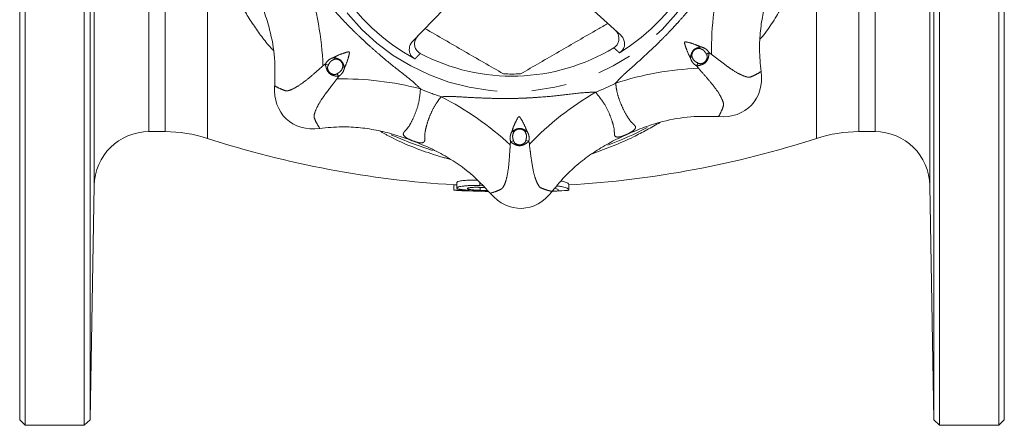
# Model space of a CAD drawing. Units: millimetres. Extents: x 182 to 217, y 91 to 253.
# Drawn here: x 182 to 217, y 91 to 106 of the extents above; entities that cross this region are included whole.
import ezdxf

# ---------------------------------------------------------------- set-up
doc = ezdxf.new("R2010")
doc.units = ezdxf.units.MM
doc.linetypes.add('PHANTOM', pattern=[12.7, 6.35, -1.27, 1.27, -1.27, 1.27, -1.27])

msp = doc.modelspace()

# ---------------------------------------------------------------- linework, layer by layer
at = {"color": 7, "linetype": 'Continuous', "lineweight": 15}
for p, q in [((181.587, 90.99), (181.587, 130.39)), ((181.787, 90.79), (181.787, 130.59)), ((183.944, 90.79), (183.944, 130.59)), ((184.151, 130.39), (184.151, 90.99)), ((214.923, 90.99), (214.923, 130.39)), ((215.13, 130.59), (215.13, 90.79)), ((217.287, 90.79), (217.287, 130.59)), ((217.487, 90.99), (217.487, 130.39)), ((197.743, 106.673), (195.912, 104.778)), ((203.504, 105.001), (201.565, 106.785)), ((186.3, 101.49), (186.888, 101.49)), ((212.186, 101.49), (212.775, 101.49)), ((184.151, 90.99), (184.3, 99.525)), ((197.413, 99.353), (197.413, 99.553)), ((197.528, 99.437), (197.528, 99.637)), ((198.363, 99.522), (198.363, 99.624)), ((198.363, 99.522), (198.472, 99.515)), ((198.371, 99.353), (198.371, 99.46)), ((201.611, 99.37), (201.611, 99.57)), ((214.774, 99.525), (214.923, 90.99)), ((197.419, 99.353), (197.413, 99.353)), ((197.795, 99.332), (197.808, 99.332)), ((181.587, 90.99), (181.787, 90.79)), ((183.944, 90.79), (184.151, 90.99)), ((214.923, 90.99), (215.13, 90.79)), ((217.287, 90.79), (217.487, 90.99)), ((181.787, 90.79), (183.944, 90.79)), ((215.13, 90.79), (217.287, 90.79))]:
    msp.add_line(p, q, dxfattribs=at)
at = {"color": 8, "linetype": 'PHANTOM', "lineweight": 0}
for p, q in [((184.3, 99.525), (184.3, 110.19)), ((186.3, 101.49), (186.3, 110.19)), ((186.888, 101.49), (186.888, 110.19)), ((212.186, 101.49), (212.186, 110.19)), ((212.775, 101.49), (212.775, 110.19)), ((214.774, 99.525), (214.774, 110.19)), ((210.644, 101.246), (210.644, 109.552)), ((188.431, 101.246), (188.431, 108.987)), ((206.401, 104.587), (206.384, 104.518)), ((193.044, 104.194), (193.066, 104.126)), ((206.033, 104.197), (206.101, 104.219)), ((206.627, 104.314), (206.724, 104.374)), ((206.817, 104.306), (206.724, 104.374)), ((192.735, 103.962), (192.646, 103.888)), ((192.835, 103.907), (192.735, 103.962)), ((193.435, 103.826), (193.365, 103.844)), ((206.32, 103.987), (206.265, 103.888)), ((206.265, 103.888), (206.339, 103.798)), ((193.153, 103.41), (193.221, 103.504)), ((193.161, 103.6), (193.221, 103.504)), ((199.54, 101.505), (199.603, 101.473)), ((200.076, 101.521), (200.014, 101.485)), ((199.485, 101.123), (199.474, 101.007)), ((199.594, 101.155), (199.485, 101.123)), ((200.042, 101.168), (200.153, 101.142)), ((200.171, 101.028), (200.153, 101.142))]:
    msp.add_line(p, q, dxfattribs=at)
at = {"color": 7, "linetype": 'Continuous', "lineweight": 15, "flags": 128}
for points in [[(195.137, 101.377), (195.84, 101.077), (196.635, 100.807), (196.638, 100.807)], [(203.717, 101.386), (203.717, 101.386), (203.717, 101.386), (203.717, 101.386), (203.716, 101.385), (203.716, 101.385), (203.716, 101.385), (203.716, 101.385), (203.715, 101.385)], [(195.914, 101.155), (195.914, 101.155), (195.914, 101.155), (195.913, 101.155), (195.913, 101.156), (195.913, 101.156), (195.913, 101.156), (195.912, 101.156), (195.912, 101.156)]]:
    msp.add_lwpolyline(points, dxfattribs=at)
at = {"color": 8, "linetype": 'PHANTOM', "lineweight": 0}
msp.add_circle((199.537, 110.69), 7.742, dxfattribs=at)
for centre, radius, start, end in [((217.976, 104.524), 11.161, 165.3087, 181.121), ((181.493, 103.449), 11.161, 2.2536, 18.0659), ((206.778, 92.646), 11.161, 92.2536, 108.0659), ((193.371, 92.251), 11.161, 75.3087, 91.121), ((199.537, 110.69), 8.339, 246.4245, 251.9502), ((199.537, 110.69), 8.339, 291.4245, 296.9502), ((191.898, 92.811), 11.161, 47.2536, 63.0659), ((208.216, 93.292), 11.161, 120.3087, 136.121)]:
    msp.add_arc(centre, radius, start, end, dxfattribs=at)
at = {"color": 7, "linetype": 'Continuous', "lineweight": 15}
for centre, radius, start, end in [((199.537, 110.69), 7.446, 301.767, 331.6077), ((199.537, 110.69), 7.446, 211.767, 241.6077), ((199.537, 110.69), 7.178, 242.2402, 301.1344), ((199.537, 110.69), 7.1, 267.4611, 272.5389), ((199.537, 110.69), 10.3, 289.8169, 298.5914), ((186.3, 99.49), 2, 90, 179), ((186.888, 96.49), 5, 72.0302, 90), ((199.537, 135.49), 36, 252.0302, 266.6266), ((199.537, 135.49), 36, 273.3027, 287.9698), ((212.186, 96.49), 5, 90, 107.9698), ((212.775, 99.49), 2, 1, 90), ((199.537, 135.29), 36, 266.6276, 267.2474), ((199.537, 135.29), 36, 272.5965, 273.1894)]:
    msp.add_arc(centre, radius, start, end, dxfattribs=at)
for centre, major_axis in [((206.813, 103.83), (1.455, -1.372)), ((192.677, 103.414), (-1.372, -1.455)), ((199.832, 100.694), (0.059, -1.999))]:
    msp.add_ellipse(centre, major_axis=major_axis, ratio=0.8, start_param=5.499018, end_param=7.067353, dxfattribs=at)
at = {"color": 8, "linetype": 'PHANTOM', "lineweight": 0}
for points, knots in [([(210.548, 109.459), (210.488, 109.093), (210.359, 108.303), (209.948, 107.126), (209.358, 105.969), (208.884, 105.207), (208.591, 104.872), (208.58, 104.86)], [0, 0, 0, 0, 0.213893, 0.462129, 0.725822, 0.989698, 1, 1, 1, 1]), ([(190.831, 104.453), (190.802, 104.484), (190.536, 104.768), (190.094, 105.382), (189.486, 106.372), (188.961, 107.512), (188.743, 108.385), (188.637, 108.811)], [0, 0, 0, 0, 0.026436, 0.245817, 0.467675, 0.740792, 1, 1, 1, 1]), ([(203.317, 103.257), (203.374, 103.321), (203.449, 103.406), (203.554, 103.509), (203.721, 103.666), (204.014, 103.921), (204.403, 104.278), (204.735, 104.589), (205.016, 104.864), (205.235, 105.086), (205.439, 105.304), (205.645, 105.529), (205.976, 105.908), (206.424, 106.442), (206.831, 106.995), (207.101, 107.273), (207.18, 107.355)], [0, 0, 0, 0, 0.046458, 0.061235, 0.078041, 0.16861, 0.267035, 0.358602, 0.410078, 0.476154, 0.524064, 0.56863, 0.63808, 0.791599, 0.939234, 1, 1, 1, 1]), ([(192.104, 106.911), (192.168, 106.853), (192.253, 106.778), (192.356, 106.673), (192.514, 106.506), (192.768, 106.214), (193.125, 105.824), (193.436, 105.492), (193.711, 105.211), (193.934, 104.993), (194.151, 104.788), (194.376, 104.582), (194.756, 104.251), (195.289, 103.803), (195.842, 103.396), (196.121, 103.126), (196.202, 103.047)], [0, 0, 0, 0, 0.046458, 0.061235, 0.078041, 0.16861, 0.267035, 0.358602, 0.410078, 0.476154, 0.524064, 0.56863, 0.63808, 0.791599, 0.939234, 1, 1, 1, 1]), ([(203.458, 104.359), (203.425, 104.388), (203.356, 104.45), (203.286, 104.513), (203.249, 104.546)], [0, 0, 0, 0, 0.4695367, 1, 1, 1, 1]), ([(206.401, 104.587), (206.319, 104.622), (206.156, 104.691), (205.974, 104.743), (205.873, 104.762), (205.851, 104.759), (205.843, 104.756), (205.836, 104.752), (205.832, 104.745), (205.828, 104.733), (205.829, 104.71), (205.843, 104.652), (205.89, 104.521), (205.947, 104.355), (206.012, 104.237), (206.033, 104.197)], [0, 0, 0, 0, 0.220278, 0.437018, 0.477511, 0.487325, 0.493208, 0.499492, 0.506422, 0.511853, 0.532154, 0.565272, 0.667309, 0.888158, 1, 1, 1, 1]), ([(206.033, 104.197), (206.039, 104.211), (206.067, 104.286), (206.097, 104.411), (206.218, 104.522), (206.323, 104.554), (206.385, 104.58), (206.401, 104.587)], [0, 0, 0, 0, 0.076971, 0.432727, 0.642524, 0.903741, 1, 1, 1, 1]), ([(206.384, 104.518), (206.377, 104.519), (206.35, 104.525), (206.292, 104.519), (206.222, 104.491), (206.159, 104.44), (206.112, 104.37), (206.093, 104.295), (206.095, 104.243), (206.1, 104.223), (206.101, 104.219)], [0, 0, 0, 0, 0.03916, 0.177748, 0.353339, 0.500154, 0.679909, 0.867094, 0.97521, 1, 1, 1, 1]), ([(206.627, 104.314), (206.611, 104.34), (206.573, 104.399), (206.498, 104.485), (206.422, 104.507), (206.384, 104.518)], [0, 0, 0, 0, 0.284177, 0.645835, 1, 1, 1, 1]), ([(206.401, 104.587), (206.446, 104.574), (206.541, 104.547), (206.651, 104.469), (206.703, 104.401), (206.724, 104.374)], [0, 0, 0, 0, 0.350229, 0.743764, 1, 1, 1, 1]), ([(192.735, 103.962), (192.767, 104.008), (192.823, 104.09), (192.94, 104.157), (193.013, 104.183), (193.044, 104.194)], [0, 0, 0, 0, 0.414624, 0.745697, 1, 1, 1, 1]), ([(193.066, 104.126), (193.039, 104.116), (192.981, 104.096), (192.895, 104.022), (192.858, 103.951), (192.835, 103.907)], [0, 0, 0, 0, 0.263428, 0.556455, 1, 1, 1, 1]), ([(193.435, 103.826), (193.469, 103.908), (193.539, 104.071), (193.59, 104.253), (193.609, 104.354), (193.607, 104.376), (193.604, 104.385), (193.599, 104.391), (193.593, 104.395), (193.58, 104.399), (193.557, 104.398), (193.499, 104.384), (193.368, 104.337), (193.202, 104.281), (193.084, 104.216), (193.044, 104.194)], [0, 0, 0, 0, 0.220278, 0.437018, 0.477511, 0.487325, 0.493208, 0.499492, 0.506422, 0.511853, 0.532154, 0.565272, 0.667309, 0.888158, 1, 1, 1, 1]), ([(193.044, 104.194), (193.058, 104.189), (193.134, 104.16), (193.258, 104.13), (193.369, 104.01), (193.401, 103.904), (193.427, 103.843), (193.435, 103.826)], [0, 0, 0, 0, 0.0769706, 0.4327267, 0.6425242, 0.9037408, 1, 1, 1, 1]), ([(193.365, 103.844), (193.367, 103.85), (193.372, 103.878), (193.367, 103.935), (193.338, 104.005), (193.287, 104.068), (193.218, 104.115), (193.142, 104.135), (193.09, 104.133), (193.07, 104.127), (193.066, 104.126)], [0, 0, 0, 0, 0.03916, 0.177748, 0.353339, 0.500154, 0.679909, 0.867094, 0.97521, 1, 1, 1, 1]), ([(196.194, 104.338), (196.159, 104.303), (196.093, 104.236), (196.027, 104.17), (195.996, 104.139)], [0, 0, 0, 0, 0.530463, 1, 1, 1, 1]), ([(206.265, 103.888), (206.22, 103.919), (206.138, 103.976), (206.07, 104.092), (206.045, 104.165), (206.033, 104.197)], [0, 0, 0, 0, 0.414624, 0.745697, 1, 1, 1, 1]), ([(206.101, 104.219), (206.111, 104.191), (206.131, 104.134), (206.205, 104.048), (206.277, 104.01), (206.32, 103.987)], [0, 0, 0, 0, 0.263428, 0.556455, 1, 1, 1, 1]), ([(206.724, 104.374), (206.723, 104.362), (206.721, 104.303), (206.702, 104.199), (206.662, 104.091), (206.601, 104.014), (206.526, 103.953), (206.411, 103.916), (206.321, 103.89), (206.271, 103.888), (206.265, 103.888)], [0, 0, 0, 0, 0.049179, 0.247428, 0.412743, 0.500077, 0.633666, 0.789712, 0.975552, 1, 1, 1, 1]), ([(206.32, 103.987), (206.336, 103.98), (206.371, 103.965), (206.432, 103.966), (206.5, 103.983), (206.551, 104.015), (206.592, 104.054), (206.627, 104.101), (206.654, 104.175), (206.657, 104.254), (206.636, 104.297), (206.627, 104.314)], [0, 0, 0, 0, 0.091632, 0.19408, 0.311579, 0.452523, 0.50034, 0.603604, 0.756244, 0.903706, 1, 1, 1, 1]), ([(207.876, 103.57), (207.876, 103.57), (207.784, 103.612), (207.611, 103.712), (207.331, 103.908), (207.082, 104.101), (206.903, 104.239), (206.817, 104.306)], [0, 0, 0, 0, 0.000007, 0.348356, 0.56763, 0.793119, 1, 1, 1, 1]), ([(192.646, 103.888), (192.606, 103.854), (192.459, 103.727), (192.216, 103.51), (191.907, 103.261), (191.722, 103.139), (191.632, 103.092), (191.632, 103.092)], [0, 0, 0, 0, 0.099531, 0.370145, 0.651543, 0.999993, 1, 1, 1, 1]), ([(193.221, 103.504), (193.21, 103.504), (193.151, 103.506), (193.046, 103.525), (192.939, 103.565), (192.861, 103.626), (192.801, 103.701), (192.763, 103.816), (192.737, 103.906), (192.735, 103.956), (192.735, 103.962)], [0, 0, 0, 0, 0.0491794, 0.2474283, 0.4127429, 0.5000767, 0.633666, 0.7897123, 0.975552, 1, 1, 1, 1]), ([(192.835, 103.907), (192.828, 103.891), (192.813, 103.856), (192.813, 103.795), (192.831, 103.727), (192.862, 103.676), (192.901, 103.636), (192.948, 103.6), (193.022, 103.573), (193.102, 103.57), (193.144, 103.591), (193.161, 103.6)], [0, 0, 0, 0, 0.0916323, 0.1940798, 0.3115786, 0.4525226, 0.5003399, 0.6036036, 0.7562436, 0.9037061, 1, 1, 1, 1]), ([(193.161, 103.6), (193.187, 103.616), (193.246, 103.654), (193.332, 103.729), (193.354, 103.806), (193.365, 103.844)], [0, 0, 0, 0, 0.284177, 0.645835, 1, 1, 1, 1]), ([(193.435, 103.826), (193.422, 103.781), (193.394, 103.687), (193.317, 103.576), (193.248, 103.524), (193.221, 103.504)], [0, 0, 0, 0, 0.350229, 0.743764, 1, 1, 1, 1]), ([(206.339, 103.798), (206.373, 103.759), (206.502, 103.609), (206.718, 103.366), (206.968, 103.058), (207.088, 102.875), (207.136, 102.785), (207.136, 102.785)], [0, 0, 0, 0, 0.099542, 0.375701, 0.651506, 0.999993, 1, 1, 1, 1]), ([(192.418, 102.352), (192.418, 102.352), (192.46, 102.444), (192.597, 102.685), (192.878, 103.056), (193.087, 103.324), (193.153, 103.41)], [0, 0, 0, 0, 0.000007, 0.348888, 0.792804, 1, 1, 1, 1]), ([(208.209, 103.473), (208.209, 103.473), (208.187, 103.471), (208.104, 103.477), (207.979, 103.521), (207.876, 103.57), (207.876, 103.57)], [0, 0, 0, 0, 0.000013, 0.313575, 0.999987, 1, 1, 1, 1]), ([(208.619, 103.681), (208.546, 103.636), (208.41, 103.551), (208.273, 103.497), (208.209, 103.473), (208.209, 103.473)], [0, 0, 0, 0, 0.529243, 0.999994, 1, 1, 1, 1]), ([(191.305, 102.975), (191.305, 102.975), (191.24, 102.995), (191.101, 103.041), (190.959, 103.118), (190.884, 103.159)], [0, 0, 0, 0, 0.000006, 0.470757, 1, 1, 1, 1]), ([(191.632, 103.092), (191.632, 103.092), (191.533, 103.037), (191.41, 102.985), (191.327, 102.974), (191.305, 102.975), (191.305, 102.975)], [0, 0, 0, 0, 0.000013, 0.686425, 0.999987, 1, 1, 1, 1]), ([(196.202, 103.047), (196.183, 102.866), (196.146, 102.513), (195.996, 102.105), (195.846, 101.79), (195.722, 101.595), (195.611, 101.488), (195.548, 101.396), (195.616, 101.309), (195.752, 101.223), (195.843, 101.185), (195.912, 101.156)], [0, 0, 0, 0, 0.158121, 0.308229, 0.450571, 0.592923, 0.670523, 0.747657, 0.879934, 0.908528, 1, 1, 1, 1]), ([(203.717, 101.386), (203.784, 101.419), (203.948, 101.499), (204.037, 101.596), (204.043, 101.679), (203.998, 101.735), (203.881, 101.835), (203.746, 102.023), (203.59, 102.304), (203.45, 102.631), (203.356, 102.946), (203.328, 103.169), (203.317, 103.257)], [0, 0, 0, 0, 0.091431, 0.223482, 0.252313, 0.329414, 0.406979, 0.549267, 0.691546, 0.808058, 0.924419, 1, 1, 1, 1]), ([(195.914, 101.155), (195.985, 101.131), (196.157, 101.073), (196.289, 101.078), (196.351, 101.133), (196.36, 101.204), (196.348, 101.357), (196.385, 101.585), (196.473, 101.895), (196.606, 102.225), (196.762, 102.514), (196.899, 102.692), (196.954, 102.761)], [0, 0, 0, 0, 0.091431, 0.223482, 0.252313, 0.329414, 0.406979, 0.549267, 0.691546, 0.808058, 0.924419, 1, 1, 1, 1]), ([(196.954, 102.761), (197.04, 102.766), (197.153, 102.773), (197.3, 102.772), (197.529, 102.765), (197.916, 102.738), (198.444, 102.715), (198.898, 102.7), (199.292, 102.696), (199.603, 102.699), (199.902, 102.708), (200.206, 102.722), (200.709, 102.756), (201.403, 102.816), (202.082, 102.919), (202.47, 102.926), (202.583, 102.927)], [0, 0, 0, 0, 0.046458, 0.061235, 0.078041, 0.16861, 0.267035, 0.358602, 0.410078, 0.476154, 0.524064, 0.56863, 0.63808, 0.791599, 0.939234, 1, 1, 1, 1]), ([(202.583, 102.927), (202.698, 102.786), (202.921, 102.51), (203.103, 102.115), (203.22, 101.787), (203.271, 101.561), (203.267, 101.407), (203.288, 101.297), (203.398, 101.284), (203.555, 101.319), (203.646, 101.357), (203.715, 101.385)], [0, 0, 0, 0, 0.158121, 0.308229, 0.450571, 0.592923, 0.670523, 0.747657, 0.879934, 0.908528, 1, 1, 1, 1]), ([(207.136, 102.785), (207.136, 102.785), (207.191, 102.685), (207.242, 102.563), (207.253, 102.48), (207.253, 102.458), (207.253, 102.458)], [0, 0, 0, 0, 0.0000127, 0.6864247, 0.9999873, 1, 1, 1, 1]), ([(192.32, 102.018), (192.32, 102.018), (192.318, 102.04), (192.324, 102.123), (192.368, 102.249), (192.418, 102.352), (192.418, 102.352)], [0, 0, 0, 0, 0.000013, 0.313575, 0.999987, 1, 1, 1, 1]), ([(207.253, 102.458), (207.253, 102.458), (207.233, 102.393), (207.186, 102.253), (207.109, 102.112), (207.069, 102.037)], [0, 0, 0, 0, 0.000006, 0.470757, 1, 1, 1, 1]), ([(192.528, 101.608), (192.483, 101.681), (192.398, 101.818), (192.344, 101.954), (192.32, 102.018), (192.32, 102.018)], [0, 0, 0, 0, 0.529243, 0.999994, 1, 1, 1, 1]), ([(200.076, 101.521), (200.042, 101.604), (199.976, 101.768), (199.883, 101.933), (199.825, 102.018), (199.808, 102.032), (199.8, 102.036), (199.792, 102.037), (199.785, 102.035), (199.773, 102.029), (199.758, 102.012), (199.727, 101.961), (199.667, 101.836), (199.59, 101.678), (199.552, 101.549), (199.54, 101.505)], [0, 0, 0, 0, 0.220278, 0.437018, 0.477511, 0.487325, 0.493208, 0.499492, 0.506422, 0.511853, 0.532154, 0.565272, 0.667309, 0.888158, 1, 1, 1, 1]), ([(199.54, 101.505), (199.553, 101.511), (199.627, 101.544), (199.736, 101.611), (199.899, 101.605), (199.996, 101.553), (200.059, 101.528), (200.076, 101.521)], [0, 0, 0, 0, 0.076971, 0.432727, 0.642524, 0.903741, 1, 1, 1, 1]), ([(204.934, 101.825), (204.616, 101.643), (203.82, 101.186), (202.97, 100.873), (202.459, 100.685)], [0, 0, 0, 0, 0.3997409, 1, 1, 1, 1]), ([(197.294, 100.474), (197.088, 100.534), (196.342, 100.753), (195.469, 101.092), (194.835, 101.445), (194.702, 101.519)], [0, 0, 0, 0, 0.230621, 0.838186, 1, 1, 1, 1]), ([(199.485, 101.123), (199.475, 101.177), (199.457, 101.275), (199.491, 101.406), (199.525, 101.475), (199.54, 101.505)], [0, 0, 0, 0, 0.414624, 0.745697, 1, 1, 1, 1]), ([(199.603, 101.473), (199.59, 101.446), (199.564, 101.391), (199.555, 101.279), (199.579, 101.201), (199.594, 101.155)], [0, 0, 0, 0, 0.263428, 0.556455, 1, 1, 1, 1]), ([(200.014, 101.485), (200.011, 101.49), (199.995, 101.514), (199.95, 101.55), (199.881, 101.58), (199.8, 101.588), (199.718, 101.572), (199.651, 101.533), (199.615, 101.495), (199.605, 101.476), (199.603, 101.473)], [0, 0, 0, 0, 0.03916, 0.177748, 0.353339, 0.500154, 0.679909, 0.867094, 0.97521, 1, 1, 1, 1]), ([(200.042, 101.168), (200.049, 101.198), (200.064, 101.267), (200.071, 101.38), (200.033, 101.45), (200.014, 101.485)], [0, 0, 0, 0, 0.284177, 0.645835, 1, 1, 1, 1]), ([(200.076, 101.521), (200.098, 101.481), (200.146, 101.394), (200.169, 101.261), (200.157, 101.176), (200.153, 101.142)], [0, 0, 0, 0, 0.350229, 0.743764, 1, 1, 1, 1]), ([(199.474, 101.007), (199.47, 100.955), (199.455, 100.758), (199.436, 100.434), (199.395, 100.039), (199.35, 99.824), (199.32, 99.728), (199.32, 99.728)], [0, 0, 0, 0, 0.099542, 0.375701, 0.651506, 0.999993, 1, 1, 1, 1]), ([(200.153, 101.142), (200.144, 101.134), (200.101, 101.094), (200.014, 101.034), (199.909, 100.986), (199.812, 100.974), (199.715, 100.985), (199.608, 101.039), (199.526, 101.084), (199.489, 101.119), (199.485, 101.123)], [0, 0, 0, 0, 0.049179, 0.247428, 0.412743, 0.500077, 0.633666, 0.789712, 0.975552, 1, 1, 1, 1]), ([(199.594, 101.155), (199.6, 101.138), (199.614, 101.103), (199.658, 101.06), (199.718, 101.024), (199.777, 101.011), (199.833, 101.009), (199.892, 101.018), (199.963, 101.051), (200.021, 101.105), (200.036, 101.15), (200.042, 101.168)], [0, 0, 0, 0, 0.091632, 0.19408, 0.311579, 0.452523, 0.50034, 0.603604, 0.756244, 0.903706, 1, 1, 1, 1]), ([(200.399, 99.759), (200.399, 99.759), (200.364, 99.854), (200.291, 100.122), (200.227, 100.583), (200.184, 100.921), (200.171, 101.028)], [0, 0, 0, 0, 0.000007, 0.348888, 0.792804, 1, 1, 1, 1]), ([(199.32, 99.728), (199.32, 99.728), (199.289, 99.618), (199.239, 99.495), (199.188, 99.429), (199.172, 99.413), (199.172, 99.413)], [0, 0, 0, 0, 0.000013, 0.686425, 0.999987, 1, 1, 1, 1]), ([(200.566, 99.454), (200.566, 99.454), (200.549, 99.469), (200.494, 99.532), (200.437, 99.652), (200.399, 99.759), (200.399, 99.759)], [0, 0, 0, 0, 0.000013, 0.313575, 0.999987, 1, 1, 1, 1]), ([(201.003, 99.312), (200.92, 99.332), (200.763, 99.368), (200.628, 99.426), (200.566, 99.454), (200.566, 99.454)], [0, 0, 0, 0, 0.529243, 0.999994, 1, 1, 1, 1]), ([(199.172, 99.413), (199.172, 99.413), (199.112, 99.382), (198.98, 99.316), (198.826, 99.27), (198.744, 99.246)], [0, 0, 0, 0, 0.000006, 0.470757, 1, 1, 1, 1])]:
    msp.add_open_spline(points, degree=3, knots=knots, dxfattribs=at)
at = {"color": 7, "linetype": 'Continuous', "lineweight": 15}
for points, knots in [([(209.071, 107.065), (208.998, 106.862), (208.851, 106.455), (208.689, 105.819), (208.585, 105.163), (208.542, 104.444), (208.592, 103.951), (208.619, 103.681)], [0, 0, 0, 0, 0.18756, 0.376206, 0.569391, 0.764673, 1, 1, 1, 1]), ([(190.884, 103.159), (190.894, 103.497), (190.915, 104.184), (190.745, 105.092), (190.507, 105.869), (190.325, 106.296), (190.233, 106.51)], [0, 0, 0, 0, 0.294005, 0.596471, 0.797436, 1, 1, 1, 1]), ([(196.365, 105.247), (196.842, 104.972), (197.797, 104.42), (198.747, 103.872), (199.223, 103.597)], [0, 0, 0, 0, 0.498789, 1, 1, 1, 1]), ([(199.852, 103.597), (200.318, 103.866), (201.253, 104.406), (202.317, 105.02), (202.911, 105.363), (203.034, 105.434)], [0, 0, 0, 0, 0.44129, 0.884133, 1, 1, 1, 1]), ([(203.249, 104.546), (203.284, 104.572), (203.354, 104.624), (203.418, 104.741), (203.444, 104.871), (203.424, 105.006), (203.371, 105.116), (203.319, 105.169), (203.299, 105.19)], [0, 0, 0, 0, 0.173688, 0.347377, 0.521578, 0.700065, 0.884922, 1, 1, 1, 1]), ([(196.106, 104.978), (196.076, 104.94), (196.016, 104.865), (195.98, 104.722), (195.992, 104.58), (196.05, 104.455), (196.126, 104.377), (196.179, 104.346), (196.194, 104.338)], [0, 0, 0, 0, 0.1922848, 0.3846871, 0.5735085, 0.7554697, 0.9314533, 1, 1, 1, 1]), ([(203.504, 105.001), (203.536, 104.965), (203.6, 104.893), (203.645, 104.753), (203.642, 104.611), (203.59, 104.482), (203.52, 104.401), (203.471, 104.368), (203.458, 104.359)], [0, 0, 0, 0, 0.193328, 0.386773, 0.576642, 0.759655, 0.936692, 1, 1, 1, 1]), ([(195.996, 104.139), (195.96, 104.164), (195.888, 104.213), (195.818, 104.326), (195.786, 104.456), (195.799, 104.591), (195.847, 104.702), (195.895, 104.757), (195.912, 104.778)], [0, 0, 0, 0, 0.1747326, 0.349462, 0.5247973, 0.7045216, 0.8906448, 1, 1, 1, 1]), ([(207.069, 102.037), (206.73, 102.047), (206.043, 102.068), (205.135, 101.898), (204.359, 101.66), (203.932, 101.478), (203.717, 101.386)], [0, 0, 0, 0, 0.294005, 0.596471, 0.797436, 1, 1, 1, 1]), ([(195.912, 101.156), (195.709, 101.229), (195.302, 101.376), (194.666, 101.539), (194.01, 101.642), (193.292, 101.685), (192.798, 101.635), (192.528, 101.608)], [0, 0, 0, 0, 0.18756, 0.376206, 0.569391, 0.764673, 1, 1, 1, 1]), ([(203.715, 101.385), (203.52, 101.293), (203.128, 101.109), (202.564, 100.775), (202.027, 100.384), (201.489, 99.906), (201.175, 99.522), (201.003, 99.312)], [0, 0, 0, 0, 0.1875605, 0.3762059, 0.569391, 0.764673, 1, 1, 1, 1]), ([(198.744, 99.246), (198.512, 99.493), (198.041, 99.993), (197.279, 100.515), (196.561, 100.896), (196.13, 101.068), (195.914, 101.155)], [0, 0, 0, 0, 0.294005, 0.596471, 0.797436, 1, 1, 1, 1]), ([(197.528, 99.558), (197.499, 99.557), (197.424, 99.555), (197.417, 99.554), (197.413, 99.553)], [0, 0, 0, 0, 0.38933, 1, 1, 1, 1]), ([(198.262, 99.723), (198.175, 99.725), (198.002, 99.728), (197.777, 99.712), (197.608, 99.687), (197.535, 99.659), (197.53, 99.643), (197.528, 99.637)], [0, 0, 0, 0, 0.224338, 0.445979, 0.667607, 0.887292, 1, 1, 1, 1]), ([(197.528, 99.437), (197.528, 99.441), (197.529, 99.444), (197.534, 99.451), (197.537, 99.454), (197.548, 99.461), (197.554, 99.464), (197.57, 99.471), (197.579, 99.474), (197.611, 99.484), (197.638, 99.489), (197.7, 99.5), (197.737, 99.505), (197.816, 99.514), (197.858, 99.517), (197.951, 99.523), (197.999, 99.524), (198.1, 99.526), (198.152, 99.527), (198.23, 99.526), (198.257, 99.525), (198.31, 99.524), (198.336, 99.523), (198.363, 99.522)], [0, 0, 0, 0, 0.0625, 0.0625, 0.125, 0.125, 0.1875, 0.1875, 0.25, 0.25, 0.375, 0.375, 0.5, 0.5, 0.625, 0.625, 0.75, 0.75, 0.875, 0.875, 0.9375, 0.9375, 1, 1, 1, 1]), ([(198.367, 99.46), (198.353, 99.46), (198.339, 99.461), (198.31, 99.461), (198.296, 99.462), (198.253, 99.462), (198.225, 99.462), (198.17, 99.462), (198.143, 99.461), (198.093, 99.459), (198.069, 99.457), (198.025, 99.453), (198.006, 99.45), (197.972, 99.445), (197.957, 99.442), (197.933, 99.436), (197.924, 99.432), (197.912, 99.425), (197.911, 99.421), (197.909, 99.418)], [0, 0, 0, 0, 0.0625, 0.0625, 0.125, 0.125, 0.25, 0.25, 0.375, 0.375, 0.5, 0.5, 0.625, 0.625, 0.75, 0.75, 0.875, 0.875, 1, 1, 1, 1]), ([(198.537, 99.45), (198.488, 99.454), (198.432, 99.458), (198.374, 99.46), (198.367, 99.46)], [0, 0, 0, 0, 0.884096, 1, 1, 1, 1]), ([(201.175, 99.51), (201.189, 99.51), (201.276, 99.504), (201.424, 99.474), (201.549, 99.433), (201.606, 99.394), (201.61, 99.378), (201.611, 99.37)], [0, 0, 0, 0, 0.032045, 0.201261, 0.517923, 0.758528, 1, 1, 1, 1]), ([(201.611, 99.57), (201.607, 99.581), (201.597, 99.603), (201.516, 99.649), (201.385, 99.679), (201.331, 99.691)], [0, 0, 0, 0, 0.373773, 0.745099, 1, 1, 1, 1]), ([(197.413, 99.353), (197.414, 99.353), (197.415, 99.354), (197.426, 99.355), (197.434, 99.355), (197.457, 99.356), (197.471, 99.357), (197.508, 99.358), (197.53, 99.358), (197.581, 99.359), (197.61, 99.359), (197.657, 99.359), (197.673, 99.359), (197.707, 99.359), (197.724, 99.359), (197.76, 99.358), (197.779, 99.358), (197.817, 99.358), (197.837, 99.357), (197.876, 99.357), (197.896, 99.356), (197.937, 99.356), (197.958, 99.355), (197.978, 99.355)], [0, 0, 0, 0, 0.125, 0.125, 0.25, 0.25, 0.375, 0.375, 0.5, 0.5, 0.625, 0.625, 0.6875, 0.6875, 0.75, 0.75, 0.8125, 0.8125, 0.875, 0.875, 0.9375, 0.9375, 1, 1, 1, 1]), ([(197.978, 99.355), (197.947, 99.357), (197.916, 99.359), (197.856, 99.364), (197.827, 99.367), (197.771, 99.372), (197.744, 99.375), (197.693, 99.382), (197.67, 99.385), (197.608, 99.396), (197.576, 99.404), (197.546, 99.416), (197.539, 99.42), (197.53, 99.429), (197.529, 99.433), (197.528, 99.437)], [0, 0, 0, 0, 0.125, 0.125, 0.25, 0.25, 0.375, 0.375, 0.5, 0.5, 0.75, 0.75, 0.875, 0.875, 1, 1, 1, 1]), ([(198.359, 99.328), (198.34, 99.329), (198.321, 99.329), (198.284, 99.33), (198.266, 99.331), (198.211, 99.332), (198.174, 99.333), (198.103, 99.335), (198.069, 99.335), (198.006, 99.336), (197.977, 99.336), (197.925, 99.336), (197.902, 99.336), (197.872, 99.335), (197.862, 99.335), (197.845, 99.335), (197.838, 99.335), (197.826, 99.334), (197.82, 99.334), (197.81, 99.334), (197.807, 99.334), (197.801, 99.333), (197.798, 99.333), (197.796, 99.333), (197.795, 99.333), (197.795, 99.332)], [0, 0, 0, 0, 0.0625, 0.0625, 0.125, 0.125, 0.25, 0.25, 0.375, 0.375, 0.5, 0.5, 0.625, 0.625, 0.6875, 0.6875, 0.75, 0.75, 0.8125, 0.8125, 0.875, 0.875, 0.9375, 0.9375, 1, 1, 1, 1]), ([(197.834, 99.331), (197.843, 99.331), (197.853, 99.331), (197.879, 99.331), (197.895, 99.331), (197.931, 99.331), (197.951, 99.33), (197.995, 99.33), (198.019, 99.329), (198.093, 99.328), (198.146, 99.326), (198.229, 99.324), (198.257, 99.323), (198.313, 99.322), (198.342, 99.321), (198.37, 99.32)], [0, 0, 0, 0, 0.125, 0.125, 0.25, 0.25, 0.375, 0.375, 0.5, 0.5, 0.75, 0.75, 0.875, 0.875, 1, 1, 1, 1]), ([(197.909, 99.418), (197.91, 99.414), (197.912, 99.41), (197.921, 99.403), (197.928, 99.399), (197.95, 99.392), (197.964, 99.388), (197.996, 99.382), (198.016, 99.379), (198.06, 99.373), (198.084, 99.37), (198.136, 99.365), (198.164, 99.363), (198.221, 99.359), (198.251, 99.358), (198.296, 99.356), (198.311, 99.355), (198.341, 99.354), (198.356, 99.353), (198.371, 99.353)], [0, 0, 0, 0, 0.125, 0.125, 0.25, 0.25, 0.375, 0.375, 0.5, 0.5, 0.625, 0.625, 0.75, 0.75, 0.875, 0.875, 0.9375, 0.9375, 1, 1, 1, 1]), ([(198.674, 99.315), (198.665, 99.315), (198.613, 99.318), (198.499, 99.323), (198.401, 99.327), (198.359, 99.328)], [0, 0, 0, 0, 0.105145, 0.612119, 1, 1, 1, 1]), ([(198.37, 99.32), (198.456, 99.317), (198.569, 99.313), (198.66, 99.309), (198.681, 99.308)], [0, 0, 0, 0, 0.763623, 1, 1, 1, 1]), ([(198.371, 99.353), (198.439, 99.351), (198.535, 99.348), (198.614, 99.351), (198.637, 99.352)], [0, 0, 0, 0, 0.7114114, 1, 1, 1, 1]), ([(200.984, 99.325), (201.018, 99.325), (201.099, 99.326), (201.18, 99.326), (201.224, 99.331), (201.228, 99.343), (201.23, 99.35)], [0, 0, 0, 0, 0.133682, 0.315865, 0.653914, 1, 1, 1, 1]), ([(201.23, 99.35), (201.226, 99.358), (201.22, 99.374), (201.195, 99.405), (201.125, 99.423), (201.104, 99.429)], [0, 0, 0, 0, 0.417307, 0.823992, 1, 1, 1, 1]), ([(201.611, 99.37), (201.612, 99.362), (201.612, 99.35), (201.558, 99.348), (201.54, 99.348)], [0, 0, 0, 0, 0.670436, 1, 1, 1, 1])]:
    msp.add_open_spline(points, degree=3, knots=knots, dxfattribs=at)

doc.saveas('drawing.dxf')
